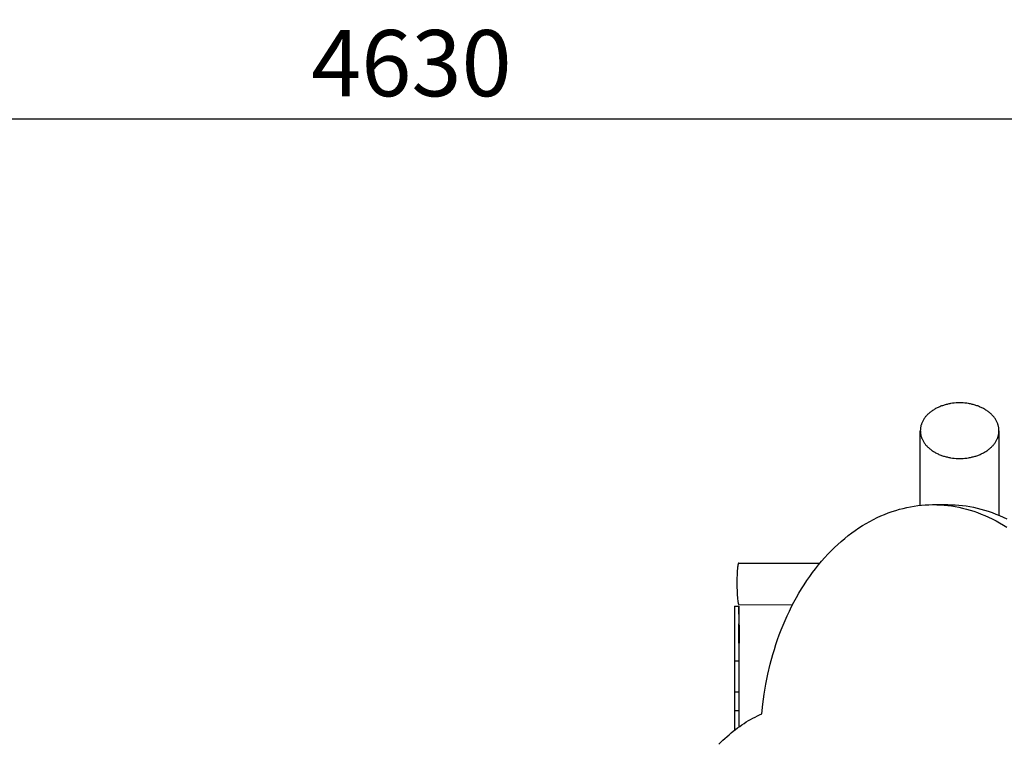
# Model space of a CAD drawing. Units: millimetres. Extents: x 96084 to 119123, y -73062 to -49691.
# Drawn here: x 112756 to 113872, y -69373 to -68554 of the extents above; entities that cross this region are included whole.
import ezdxf

# ---------------------------------------------------------------- set-up
doc = ezdxf.new("R2010")
doc.units = ezdxf.units.MM
doc.header["$LTSCALE"] = 10
doc.layers.add('DLINE', color=1, linetype='Continuous')
doc.layers.add('DLINE2', color=2, linetype='Continuous')
doc.styles.get("Standard").update_dxf_attribs({"font": 'Gulim.ttf'})
doc.dimstyles.new('PT_DIM 25', dxfattribs={"dimscale": 25, "dimtxt": 3, "dimasz": 1, "dimexe": 1, "dimexo": 1, "dimgap": 1, "dimtad": 1, "dimdec": 0, "dimrnd": 5, "dimzin": 0, "dimdsep": 46, "dimtxsty": 'Standard', "dimblk": 'D-DOT', "dimcen": 1, "dimclrd": 1, "dimclre": 1, "dimclrt": 7, "dimazin": 0, "dimtfac": 1.2, "dimtdec": 0, "dimtix": 1, "dimtmove": 2, "dimatfit": 3, "dimldrblk": 'DOT', "dimfxl": 0, "dimtolj": 1, "dimtzin": 0, "dimarcsym": 0})

# ---------------------------------------------------------------- blocks, each defined once
blk = doc.blocks.new('D-DOT')
at = {"layer": 'DLINE'}
blk.add_line((-1.5, 0), (1.5, 0), dxfattribs=at)
at = {"layer": 'DLINE2', "const_width": 0.55}
blk.add_lwpolyline([(-0.275, 0, 1), (0.275, 0, 1)], format="xyb", close=True, dxfattribs=at)
blk = doc.blocks.new('*D10')
at = {"layer": 'Defpoints', "color": 0}
for p in [(110886.2, -68666.8), (110886.2, -68988.2), (115513.7, -68988.2)]:
    blk.add_point(p, dxfattribs=at)
at = {"layer": 'DLINE', "color": 1, "lineweight": -2}
for p, q in [((110886.2, -68963.2), (110886.2, -68641.8)), ((115513.7, -68963.2), (115513.7, -68641.8)), ((115488.7, -68666.8), (110911.2, -68666.8))]:
    blk.add_line(p, q, dxfattribs=at)
at = {"layer": 'DLINE', "color": 1, "lineweight": -2, "xscale": 25, "yscale": 25, "zscale": 25, "rotation": 180}
blk.add_blockref('D-DOT', (110886.2, -68666.8), dxfattribs=at)
at = {"layer": 'DLINE', "color": 1, "lineweight": -2, "xscale": 25, "yscale": 25, "zscale": 25}
blk.add_blockref('D-DOT', (115513.7, -68666.8), dxfattribs=at)
at = {"layer": 'DLINE', "color": 7, "insert": (113199.9, -68603.3), "char_height": 75, "attachment_point": 5}
blk.add_mtext('\\A1;4630', dxfattribs=at)
blk = doc.blocks.new('_DOT')
at = {"color": 0, "linetype": 'ByBlock'}
blk.add_line((-0.5, 0), (-1, 0), dxfattribs=at)
at = {"color": 0, "linetype": 'ByBlock', "const_width": 0.5}
blk.add_lwpolyline([(-0.25, 0, 1), (0.25, 0, 1)], format="xyb", close=True, dxfattribs=at)

msp = doc.modelspace()

# ---------------------------------------------------------------- linework, layer by layer
for p, q in [((113795.7, -68993.8), (113794.7, -68994.3)), ((113796.6, -68993.3), (113795.7, -68993.8)), ((113797.6, -68992.9), (113796.6, -68993.3)), ((113798.6, -68992.5), (113797.6, -68992.9)), ((113799.5, -68992.1), (113798.6, -68992.5)), ((113800.5, -68991.7), (113799.5, -68992.1)), ((113801.5, -68991.4), (113800.5, -68991.7)), ((113802.6, -68991), (113801.5, -68991.4)), ((113803.6, -68990.7), (113802.6, -68991)), ((113804.6, -68990.4), (113803.6, -68990.7)), ((113805.6, -68990.1), (113804.6, -68990.4)), ((113806.7, -68989.9), (113805.6, -68990.1)), ((113807.7, -68989.6), (113806.7, -68989.9)), ((113808.7, -68989.4), (113807.7, -68989.6)), ((113809.8, -68989.2), (113808.7, -68989.4)), ((113810.8, -68989), (113809.8, -68989.2)), ((113812.9, -68988.7), (113810.8, -68989)), ((113814.9, -68988.5), (113812.9, -68988.7)), ((113817, -68988.3), (113814.9, -68988.5)), ((113819, -68988.2), (113817, -68988.3)), ((113821, -68988.2), (113819, -68988.2)), ((113823, -68988.2), (113821, -68988.2)), ((113825, -68988.3), (113823, -68988.2)), ((113827, -68988.5), (113825, -68988.3)), ((113829.1, -68988.7), (113827, -68988.5)), ((113831.2, -68989), (113829.1, -68988.7)), ((113832.2, -68989.2), (113831.2, -68989)), ((113833.3, -68989.4), (113832.2, -68989.2)), ((113834.3, -68989.6), (113833.3, -68989.4)), ((113835.3, -68989.9), (113834.3, -68989.6)), ((113836.4, -68990.1), (113835.3, -68989.9)), ((113837.4, -68990.4), (113836.4, -68990.1)), ((113838.4, -68990.7), (113837.4, -68990.4)), ((113839.4, -68991), (113838.4, -68990.7)), ((113840.5, -68991.4), (113839.4, -68991)), ((113841.5, -68991.7), (113840.5, -68991.4)), ((113842.5, -68992.1), (113841.5, -68991.7)), ((113843.4, -68992.5), (113842.5, -68992.1)), ((113844.4, -68992.9), (113843.4, -68992.5)), ((113845.4, -68993.3), (113844.4, -68992.9)), ((113846.3, -68993.8), (113845.4, -68993.3)), ((113847.3, -68994.3), (113846.3, -68993.8)), ((113782, -69004.5), (113781.4, -69005.2)), ((113782.5, -69003.8), (113782, -69004.5)), ((113783.1, -69003.2), (113782.5, -69003.8)), ((113783.7, -69002.5), (113783.1, -69003.2)), ((113784.3, -69001.8), (113783.7, -69002.5)), ((113785, -69001.1), (113784.3, -69001.8)), ((113785.7, -69000.5), (113785, -69001.1)), ((113786.4, -68999.9), (113785.7, -69000.5)), ((113787.1, -68999.2), (113786.4, -68999.9)), ((113787.9, -68998.6), (113787.1, -68999.2)), ((113788.7, -68998), (113787.9, -68998.6)), ((113789.5, -68997.4), (113788.7, -68998)), ((113790.3, -68996.9), (113789.5, -68997.4)), ((113791.2, -68996.3), (113790.3, -68996.9)), ((113792, -68995.8), (113791.2, -68996.3)), ((113792.9, -68995.3), (113792, -68995.8)), ((113793.8, -68994.7), (113792.9, -68995.3)), ((113794.7, -68994.3), (113793.8, -68994.7)), ((113848.2, -68994.7), (113847.3, -68994.3)), ((113849.1, -68995.3), (113848.2, -68994.7)), ((113850, -68995.8), (113849.1, -68995.3)), ((113850.8, -68996.3), (113850, -68995.8)), ((113851.7, -68996.9), (113850.8, -68996.3)), ((113852.5, -68997.4), (113851.7, -68996.9)), ((113853.3, -68998), (113852.5, -68997.4)), ((113854.1, -68998.6), (113853.3, -68998)), ((113854.8, -68999.2), (113854.1, -68998.6)), ((113855.6, -68999.9), (113854.8, -68999.2)), ((113856.3, -69000.5), (113855.6, -68999.9)), ((113857, -69001.1), (113856.3, -69000.5)), ((113857.6, -69001.8), (113857, -69001.1)), ((113858.3, -69002.5), (113857.6, -69001.8)), ((113858.9, -69003.2), (113858.3, -69002.5)), ((113859.5, -69003.8), (113858.9, -69003.2)), ((113860, -69004.5), (113859.5, -69003.8)), ((113860.6, -69005.2), (113860, -69004.5)), ((113776.7, -69016.2), (113776.6, -69016.9)), ((113776.9, -69015.4), (113776.7, -69016.2)), ((113777, -69014.7), (113776.9, -69015.4)), ((113777.2, -69014), (113777, -69014.7)), ((113777.4, -69013.2), (113777.2, -69014)), ((113777.6, -69012.5), (113777.4, -69013.2)), ((113777.9, -69011.8), (113777.6, -69012.5)), ((113778.2, -69011), (113777.9, -69011.8)), ((113778.5, -69010.3), (113778.2, -69011)), ((113778.8, -69009.6), (113778.5, -69010.3)), ((113779.2, -69008.8), (113778.8, -69009.6)), ((113779.6, -69008.1), (113779.2, -69008.8)), ((113780, -69007.4), (113779.6, -69008.1)), ((113780.4, -69006.7), (113780, -69007.4)), ((113780.9, -69006), (113780.4, -69006.7)), ((113781.4, -69005.2), (113780.9, -69006)), ((113861.1, -69006), (113860.6, -69005.2)), ((113861.5, -69006.7), (113861.1, -69006)), ((113862, -69007.4), (113861.5, -69006.7)), ((113862.4, -69008.1), (113862, -69007.4)), ((113862.8, -69008.8), (113862.4, -69008.1)), ((113863.2, -69009.6), (113862.8, -69008.8)), ((113863.5, -69010.3), (113863.2, -69009.6)), ((113863.8, -69011), (113863.5, -69010.3)), ((113864.1, -69011.8), (113863.8, -69011)), ((113864.4, -69012.5), (113864.1, -69011.8)), ((113864.6, -69013.2), (113864.4, -69012.5)), ((113864.8, -69014), (113864.6, -69013.2)), ((113865, -69014.7), (113864.8, -69014)), ((113865.1, -69015.4), (113865, -69014.7)), ((113865.3, -69016.2), (113865.1, -69015.4)), ((113865.4, -69016.9), (113865.3, -69016.2)), ((113776.5, -69019), (113776.4, -69019.7)), ((113776.4, -69104.3), (113776.4, -69019.7)), ((113776.4, -69019.7), (113776.5, -69020.4)), ((113776.6, -69016.9), (113776.5, -69017.6)), ((113776.5, -69017.6), (113776.5, -69018.3)), ((113776.5, -69018.3), (113776.5, -69019)), ((113776.5, -69020.4), (113776.5, -69021.1)), ((113776.5, -69021.1), (113776.5, -69021.8)), ((113776.5, -69021.8), (113776.6, -69022.5)), ((113776.6, -69022.5), (113776.7, -69023.3)), ((113776.7, -69023.3), (113776.9, -69024)), ((113776.9, -69024), (113777, -69024.7)), ((113777, -69024.7), (113777.2, -69025.4)), ((113777.2, -69025.4), (113777.4, -69026.2)), ((113777.4, -69026.2), (113777.6, -69026.9)), ((113777.6, -69026.9), (113777.9, -69027.6)), ((113864.1, -69027.6), (113864.4, -69026.9)), ((113864.4, -69026.9), (113864.6, -69026.2)), ((113864.6, -69026.2), (113864.8, -69025.4)), ((113864.8, -69025.4), (113865, -69024.7)), ((113865, -69024.7), (113865.1, -69024)), ((113865.1, -69024), (113865.3, -69023.3)), ((113865.3, -69023.3), (113865.4, -69022.5)), ((113865.4, -69017.6), (113865.4, -69016.9)), ((113865.5, -69018.3), (113865.4, -69017.6)), ((113865.4, -69021.8), (113865.5, -69021.1)), ((113865.4, -69022.5), (113865.4, -69021.8)), ((113865.5, -69019), (113865.5, -69018.3)), ((113865.5, -69019.7), (113865.5, -69019)), ((113865.5, -69019.7), (113865.5, -69115.5)), ((113865.5, -69020.4), (113865.5, -69019.7)), ((113865.5, -69021.1), (113865.5, -69020.4)), ((113777.9, -69027.6), (113778.2, -69028.4)), ((113778.2, -69028.4), (113778.5, -69029.1)), ((113778.5, -69029.1), (113778.8, -69029.8)), ((113778.8, -69029.8), (113779.2, -69030.6)), ((113779.2, -69030.6), (113779.6, -69031.3)), ((113779.6, -69031.3), (113780, -69032)), ((113780, -69032), (113780.4, -69032.8)), ((113780.4, -69032.8), (113780.9, -69033.5)), ((113780.9, -69033.5), (113781.4, -69034.2)), ((113781.4, -69034.2), (113782, -69034.9)), ((113782, -69034.9), (113782.5, -69035.6)), ((113782.5, -69035.6), (113783.1, -69036.3)), ((113783.1, -69036.3), (113783.7, -69036.9)), ((113783.7, -69036.9), (113784.3, -69037.6)), ((113784.3, -69037.6), (113785, -69038.3)), ((113785, -69038.3), (113785.7, -69038.9)), ((113856.3, -69038.9), (113857, -69038.3)), ((113857, -69038.3), (113857.6, -69037.6)), ((113857.6, -69037.6), (113858.3, -69036.9)), ((113858.3, -69036.9), (113858.9, -69036.3)), ((113858.9, -69036.3), (113859.5, -69035.6)), ((113859.5, -69035.6), (113860, -69034.9)), ((113860, -69034.9), (113860.6, -69034.2)), ((113860.6, -69034.2), (113861.1, -69033.5)), ((113861.1, -69033.5), (113861.5, -69032.8)), ((113861.5, -69032.8), (113862, -69032)), ((113862, -69032), (113862.4, -69031.3)), ((113862.4, -69031.3), (113862.8, -69030.6)), ((113862.8, -69030.6), (113863.2, -69029.8)), ((113863.2, -69029.8), (113863.5, -69029.1)), ((113863.5, -69029.1), (113863.8, -69028.4)), ((113863.8, -69028.4), (113864.1, -69027.6)), ((113785.7, -69038.9), (113786.4, -69039.6)), ((113786.4, -69039.6), (113787.1, -69040.2)), ((113787.1, -69040.2), (113787.9, -69040.8)), ((113787.9, -69040.8), (113788.7, -69041.4)), ((113788.7, -69041.4), (113789.5, -69042)), ((113789.5, -69042), (113790.3, -69042.6)), ((113790.3, -69042.6), (113791.2, -69043.1)), ((113791.2, -69043.1), (113792, -69043.6)), ((113792, -69043.6), (113792.9, -69044.2)), ((113792.9, -69044.2), (113793.8, -69044.7)), ((113793.8, -69044.7), (113794.7, -69045.2)), ((113794.7, -69045.2), (113795.7, -69045.6)), ((113795.7, -69045.6), (113796.6, -69046.1)), ((113796.6, -69046.1), (113797.6, -69046.5)), ((113797.6, -69046.5), (113798.6, -69046.9)), ((113798.6, -69046.9), (113799.5, -69047.3)), ((113799.5, -69047.3), (113800.5, -69047.7)), ((113800.5, -69047.7), (113801.5, -69048)), ((113801.5, -69048), (113802.6, -69048.4)), ((113802.6, -69048.4), (113803.6, -69048.7)), ((113803.6, -69048.7), (113804.6, -69049)), ((113804.6, -69049), (113805.6, -69049.3)), ((113805.6, -69049.3), (113806.7, -69049.5)), ((113806.7, -69049.5), (113807.7, -69049.8)), ((113807.7, -69049.8), (113808.7, -69050)), ((113833.3, -69050), (113834.3, -69049.8)), ((113834.3, -69049.8), (113835.3, -69049.5)), ((113835.3, -69049.5), (113836.4, -69049.3)), ((113836.4, -69049.3), (113837.4, -69049)), ((113837.4, -69049), (113838.4, -69048.7)), ((113838.4, -69048.7), (113839.4, -69048.4)), ((113839.4, -69048.4), (113840.5, -69048)), ((113840.5, -69048), (113841.5, -69047.7)), ((113841.5, -69047.7), (113842.5, -69047.3)), ((113842.5, -69047.3), (113843.4, -69046.9)), ((113843.4, -69046.9), (113844.4, -69046.5)), ((113844.4, -69046.5), (113845.4, -69046.1)), ((113845.4, -69046.1), (113846.3, -69045.6)), ((113846.3, -69045.6), (113847.3, -69045.2)), ((113847.3, -69045.2), (113848.2, -69044.7)), ((113848.2, -69044.7), (113849.1, -69044.2)), ((113849.1, -69044.2), (113850, -69043.6)), ((113850, -69043.6), (113850.8, -69043.1)), ((113850.8, -69043.1), (113851.7, -69042.6)), ((113851.7, -69042.6), (113852.5, -69042)), ((113852.5, -69042), (113853.3, -69041.4)), ((113853.3, -69041.4), (113854.1, -69040.8)), ((113854.1, -69040.8), (113854.8, -69040.2)), ((113854.8, -69040.2), (113855.6, -69039.6)), ((113855.6, -69039.6), (113856.3, -69038.9)), ((113808.7, -69050), (113809.8, -69050.2)), ((113809.8, -69050.2), (113810.8, -69050.4)), ((113810.8, -69050.4), (113812.9, -69050.7)), ((113812.9, -69050.7), (113814.9, -69050.9)), ((113814.9, -69050.9), (113817, -69051.1)), ((113817, -69051.1), (113819, -69051.2)), ((113819, -69051.2), (113821, -69051.2)), ((113821, -69051.2), (113823, -69051.2)), ((113823, -69051.2), (113825, -69051.1)), ((113825, -69051.1), (113827, -69050.9)), ((113827, -69050.9), (113829.1, -69050.7)), ((113829.1, -69050.7), (113831.2, -69050.4)), ((113831.2, -69050.4), (113832.2, -69050.2)), ((113832.2, -69050.2), (113833.3, -69050)), ((113765.5, -69105.9), (113769.6, -69105.2)), ((113769.6, -69105.2), (113773.8, -69104.6)), ((113773.8, -69104.6), (113777.9, -69104.2)), ((113777.9, -69104.2), (113782, -69103.8)), ((113782, -69103.8), (113786.1, -69103.6)), ((113786.1, -69103.6), (113790.2, -69103.5)), ((113790.2, -69103.5), (113791.3, -69103.5)), ((113791.3, -69103.5), (113795.3, -69103.6)), ((113791.3, -69103.5), (113807.8, -69103.5)), ((113795.3, -69103.6), (113799.4, -69103.8)), ((113799.4, -69103.8), (113803.5, -69104.1)), ((113803.5, -69104.1), (113807.7, -69104.5)), ((113807.7, -69104.5), (113811.8, -69105)), ((113807.8, -69103.5), (113811.9, -69103.6)), ((113811.8, -69105), (113816, -69105.7)), ((113811.9, -69103.6), (113816, -69103.8)), ((113816, -69103.8), (113820.1, -69104.1)), ((113820.1, -69104.1), (113824.2, -69104.5)), ((113824.2, -69104.5), (113828.3, -69105)), ((113828.3, -69105), (113832.5, -69105.7)), ((113727.5, -69118.2), (113731.7, -69116.3)), ((113731.7, -69116.3), (113736, -69114.5)), ((113736, -69114.5), (113740.2, -69112.9)), ((113740.2, -69112.9), (113744.4, -69111.4)), ((113744.4, -69111.4), (113748.6, -69110)), ((113748.6, -69110), (113752.8, -69108.8)), ((113752.8, -69108.8), (113757.1, -69107.7)), ((113757.1, -69107.7), (113761.3, -69106.7)), ((113761.3, -69106.7), (113765.5, -69105.9)), ((113816, -69105.7), (113820.2, -69106.5)), ((113820.2, -69106.5), (113824.4, -69107.4)), ((113824.4, -69107.4), (113828.6, -69108.5)), ((113828.6, -69108.5), (113832.8, -69109.7)), ((113832.5, -69105.7), (113836.7, -69106.5)), ((113832.8, -69109.7), (113837, -69111)), ((113836.7, -69106.5), (113840.9, -69107.4)), ((113837, -69111), (113841.2, -69112.5)), ((113840.9, -69107.4), (113845.1, -69108.5)), ((113841.2, -69112.5), (113845.4, -69114.1)), ((113845.1, -69108.5), (113849.3, -69109.7)), ((113845.4, -69114.1), (113849.6, -69115.8)), ((113849.3, -69109.7), (113853.5, -69111)), ((113849.6, -69115.8), (113853.8, -69117.7)), ((113853.5, -69111), (113857.7, -69112.5)), ((113857.7, -69112.5), (113862, -69114.1)), ((113862, -69114.1), (113866.2, -69115.8)), ((113866.2, -69115.8), (113870.4, -69117.7)), ((113706.8, -69129.9), (113710.9, -69127.3)), ((113710.9, -69127.3), (113715, -69124.8)), ((113715, -69124.8), (113719.2, -69122.5)), ((113719.2, -69122.5), (113723.4, -69120.3)), ((113723.4, -69120.3), (113727.5, -69118.2)), ((113853.8, -69117.7), (113858, -69119.7)), ((113858, -69119.7), (113862.2, -69121.8)), ((113862.2, -69121.8), (113866.3, -69124.1)), ((113866.3, -69124.1), (113870.5, -69126.6)), ((113870.4, -69117.7), (113874.5, -69119.7)), ((113870.5, -69126.6), (113874.6, -69129.1)), ((113690.8, -69141.8), (113694.7, -69138.6)), ((113694.7, -69138.6), (113698.7, -69135.6)), ((113698.7, -69135.6), (113702.7, -69132.7)), ((113702.7, -69132.7), (113706.8, -69129.9)), ((113679.2, -69152.1), (113683, -69148.5)), ((113683, -69148.5), (113686.8, -69145.1)), ((113686.8, -69145.1), (113690.8, -69141.8)), ((113668.1, -69163.5), (113671.8, -69159.6)), ((113671.8, -69159.6), (113675.4, -69155.8)), ((113675.4, -69155.8), (113679.2, -69152.1)), ((113569.8, -69172.2), (113569.6, -69173.2)), ((113569.9, -69171.3), (113569.8, -69171.7)), ((113569.8, -69171.7), (113569.8, -69172.2)), ((113570, -69170.9), (113569.9, -69171.3)), ((113570.1, -69170.8), (113570, -69170.9)), ((113570.2, -69170.5), (113570.1, -69170.6)), ((113570.1, -69170.6), (113570.1, -69170.8)), ((113570.3, -69170.3), (113570.2, -69170.3)), ((113570.2, -69170.3), (113570.2, -69170.5)), ((113570.4, -69170), (113570.3, -69170.1)), ((113570.3, -69170.1), (113570.3, -69170.1)), ((113570.3, -69170.1), (113570.3, -69170.2)), ((113570.3, -69170.2), (113570.3, -69170.3)), ((113570.5, -69169.9), (113570.4, -69169.9)), ((113570.4, -69169.9), (113570.4, -69169.9)), ((113570.4, -69169.9), (113570.4, -69169.9)), ((113570.4, -69169.9), (113570.4, -69170)), ((113570.4, -69170), (113570.4, -69170)), ((113570.6, -69169.7), (113570.5, -69169.8)), ((113570.5, -69169.8), (113570.5, -69169.8)), ((113570.5, -69169.8), (113570.5, -69169.8)), ((113570.5, -69169.8), (113570.5, -69169.8)), ((113570.5, -69169.8), (113570.5, -69169.8)), ((113570.5, -69169.8), (113570.5, -69169.8)), ((113570.5, -69169.8), (113570.5, -69169.9)), ((113570.5, -69169.9), (113570.5, -69169.9)), ((113570.7, -69169.7), (113570.6, -69169.7)), ((113570.6, -69169.7), (113570.6, -69169.7)), ((113570.6, -69169.7), (113570.6, -69169.7)), ((113570.6, -69169.7), (113570.6, -69169.7)), ((113570.6, -69169.7), (113570.6, -69169.7)), ((113570.6, -69169.7), (113570.6, -69169.7)), ((113570.6, -69169.7), (113570.6, -69169.7)), ((113570.6, -69169.7), (113570.6, -69169.7)), ((113570.6, -69169.7), (113570.6, -69169.7)), ((113570.6, -69169.7), (113570.6, -69169.7)), ((113570.6, -69169.7), (113570.6, -69169.7)), ((113570.6, -69169.7), (113570.6, -69169.7)), ((113570.6, -69169.7), (113570.6, -69169.7)), ((113570.8, -69169.7), (113570.7, -69169.7)), ((113570.7, -69169.7), (113570.7, -69169.7)), ((113570.7, -69169.7), (113570.7, -69169.7)), ((113570.7, -69169.7), (113570.7, -69169.7)), ((113570.7, -69169.7), (113570.7, -69169.7)), ((113570.7, -69169.7), (113570.7, -69169.7)), ((113570.7, -69169.7), (113570.7, -69169.7)), ((113570.7, -69169.7), (113570.7, -69169.7)), ((113570.7, -69169.7), (113570.7, -69169.7)), ((113570.7, -69169.7), (113570.7, -69169.7)), ((113570.7, -69169.7), (113570.7, -69169.7)), ((113570.7, -69169.7), (113570.7, -69169.7)), ((113570.7, -69169.7), (113570.7, -69169.7)), ((113570.7, -69169.7), (113570.7, -69169.7)), ((113570.7, -69169.7), (113570.7, -69169.7)), ((113570.8, -69169.7), (113570.8, -69169.7)), ((113570.8, -69169.7), (113662.6, -69169.9)), ((113657.7, -69176.1), (113661.1, -69171.8)), ((113661.1, -69171.8), (113664.6, -69167.6)), ((113664.6, -69167.6), (113668.1, -69163.5)), ((113568.8, -69182.6), (113568.7, -69187)), ((113569, -69178.7), (113568.8, -69182.6)), ((113569.3, -69175.6), (113569, -69178.7)), ((113569.4, -69174.3), (113569.3, -69175.6)), ((113569.6, -69173.2), (113569.4, -69174.3)), ((113651.1, -69184.9), (113654.3, -69180.4)), ((113654.3, -69180.4), (113657.7, -69176.1)), ((113568.7, -69187), (113568.6, -69191.8)), ((113568.6, -69191.8), (113568.6, -69196.7)), ((113641.8, -69199), (113644.8, -69194.2)), ((113644.8, -69194.2), (113647.9, -69189.5)), ((113647.9, -69189.5), (113651.1, -69184.9)), ((113568.6, -69196.7), (113568.8, -69201.4)), ((113568.8, -69201.4), (113569, -69205.5)), ((113569, -69205.5), (113569.2, -69209)), ((113636, -69208.8), (113638.9, -69203.9)), ((113638.9, -69203.9), (113641.8, -69199)), ((113569.2, -69209), (113569.4, -69210.6)), ((113569.4, -69210.6), (113569.6, -69212.2)), ((113569.6, -69212.2), (113569.8, -69213.6)), ((113569.8, -69213.6), (113569.9, -69214.2)), ((113569.9, -69214.2), (113570, -69214.8)), ((113570, -69214.8), (113570.1, -69215.3)), ((113570.1, -69215.3), (113570.1, -69215.5)), ((113570.1, -69215.5), (113570.2, -69215.7)), ((113570.2, -69215.7), (113570.3, -69215.9)), ((113570.3, -69215.9), (113570.3, -69216.1)), ((113570.3, -69216.1), (113570.4, -69216.3)), ((113570.4, -69216.3), (113570.4, -69216.4)), ((113570.4, -69216.4), (113570.4, -69216.4)), ((113570.4, -69216.4), (113570.5, -69216.5)), ((113570.5, -69216.5), (113570.5, -69216.6)), ((113570.5, -69216.6), (113570.5, -69216.6)), ((113570.5, -69216.6), (113570.6, -69216.7)), ((113570.6, -69216.7), (113570.6, -69216.7)), ((113570.6, -69216.7), (113570.6, -69216.7)), ((113570.6, -69216.7), (113570.6, -69216.8)), ((113570.6, -69216.8), (113570.6, -69216.8)), ((113570.6, -69216.8), (113570.7, -69216.8)), ((113570.7, -69216.8), (113570.7, -69216.8)), ((113570.7, -69216.8), (113570.7, -69216.9)), ((113570.7, -69216.9), (113570.7, -69216.9)), ((113570.7, -69216.9), (113570.7, -69216.9)), ((113570.7, -69216.9), (113570.7, -69216.9)), ((113570.7, -69216.9), (113570.7, -69216.9)), ((113570.7, -69216.9), (113570.7, -69216.9)), ((113570.7, -69216.9), (113570.8, -69216.9)), ((113570.8, -69216.9), (113570.8, -69216.9)), ((113570.8, -69216.9), (113570.8, -69216.9)), ((113570.8, -69216.9), (113570.8, -69216.9)), ((113570.8, -69216.9), (113570.8, -69217)), ((113570.8, -69217), (113570.8, -69217)), ((113570.8, -69217), (113570.8, -69217)), ((113570.8, -69217), (113570.8, -69217)), ((113570.8, -69217), (113570.8, -69217)), ((113570.8, -69217), (113570.8, -69217)), ((113570.8, -69217), (113570.8, -69217)), ((113570.8, -69217), (113570.8, -69217)), ((113570.8, -69217), (113570.8, -69217)), ((113570.8, -69217), (113570.9, -69217)), ((113631.6, -69217.2), (113570.9, -69217)), ((113570.9, -69217), (113570.9, -69217)), ((113570.9, -69217), (113570.9, -69217)), ((113570.9, -69217), (113570.9, -69217)), ((113570.9, -69217), (113570.9, -69217)), ((113570.9, -69217), (113570.9, -69217)), ((113570.9, -69217), (113570.9, -69217)), ((113570.9, -69217), (113570.9, -69217)), ((113570.9, -69217), (113570.9, -69217)), ((113570.9, -69217), (113570.9, -69217)), ((113570.9, -69217), (113570.9, -69217)), ((113570.9, -69217), (113570.9, -69217)), ((113570.9, -69217), (113570.9, -69217)), ((113630.6, -69219), (113633.3, -69213.9)), ((113633.3, -69213.9), (113636, -69208.8)), ((113566, -69218.5), (113571, -69218.5)), ((113571, -69218.5), (113571, -69218.5)), ((113625.6, -69229.4), (113628.1, -69224.2)), ((113628.1, -69224.2), (113630.6, -69219)), ((113571, -69238.5), (113571, -69238.5)), ((113621, -69240.1), (113623.2, -69234.7)), ((113623.2, -69234.7), (113625.6, -69229.4)), ((113616.7, -69250.9), (113618.8, -69245.5)), ((113618.8, -69245.5), (113621, -69240.1)), ((113571.1, -69260.6), (113570.9, -69260.6)), ((113612.9, -69262), (113614.7, -69256.4)), ((113614.7, -69256.4), (113616.7, -69250.9)), ((113565.8, -69268.5), (113565.8, -69280.6)), ((113570.8, -69268.5), (113570.8, -69280.6)), ((113571.1, -69280.6), (113571.1, -69268.5)), ((113609.4, -69273.1), (113611.1, -69267.5)), ((113611.1, -69267.5), (113612.9, -69262)), ((113565.8, -69280.6), (113570.8, -69280.6)), ((113565.8, -69280.6), (113565.8, -69315.5)), ((113571.2, -69280.6), (113570.8, -69280.6)), ((113570.8, -69280.6), (113570.8, -69315.5)), ((113571.2, -69315.5), (113571.2, -69280.6)), ((113606.3, -69284.3), (113609.4, -69273.1)), ((113603.7, -69295.6), (113606.3, -69284.3)), ((113601.4, -69306.9), (113603.7, -69295.6)), ((113565.8, -69315.5), (113570.8, -69315.5)), ((113565.8, -69315.5), (113565.8, -69336.8)), ((113570.8, -69315.5), (113571.2, -69315.5)), ((113570.8, -69315.5), (113570.8, -69336.8)), ((113571.1, -69336.8), (113571.1, -69315.5)), ((113599.5, -69318.2), (113601.4, -69306.9)), ((113598, -69329.4), (113599.5, -69318.2)), ((113565.8, -69336.8), (113570.8, -69336.8)), ((113571.1, -69336.8), (113570.8, -69336.8)), ((113596.8, -69340.5), (113598, -69329.4)), ((113576.8, -69351.3), (113579.3, -69349.7)), ((113579.3, -69349.7), (113581.8, -69348.2)), ((113581.8, -69348.2), (113584.2, -69346.8)), ((113584.2, -69346.8), (113586.7, -69345.4)), ((113586.7, -69345.4), (113589.3, -69344.1)), ((113589.3, -69344.1), (113591.8, -69342.8)), ((113591.8, -69342.8), (113594.3, -69341.6)), ((113594.3, -69341.6), (113596.8, -69340.5)), ((113559.8, -69364.1), (113562.2, -69362.1)), ((113562.2, -69362.1), (113564.6, -69360.1)), ((113564.6, -69360.1), (113567, -69358.2)), ((113567, -69358.2), (113569.4, -69356.4)), ((113569.4, -69356.4), (113571.9, -69354.7)), ((113571.9, -69354.7), (113574.3, -69353)), ((113574.3, -69353), (113576.8, -69351.3)), ((113548.3, -69375), (113550.5, -69372.7)), ((113550.5, -69372.7), (113552.8, -69370.4)), ((113552.8, -69370.4), (113555.1, -69368.3)), ((113555.1, -69368.3), (113557.5, -69366.1)), ((113557.5, -69366.1), (113559.8, -69364.1))]:
    msp.add_line(p, q)
at = {"extrusion": (0, 0, -1)}
for centre, radius, start, end in [((-113807.8, -69245.8), 142.3, 86.6698, 89.9995), ((-115405.5, -69255.9), 1834.7, 359.8529, 0.5427), ((-111736.4, -69255.9), 1834.7, 179.4573, 180.1471)]:
    msp.add_arc(centre, radius, start, end, dxfattribs=at)
for centre, radius, start, end in [((118309.2, -69256), 4743.4, 179.547, 180.151), ((118314.2, -69256), 4743.4, 179.547, 180.151), ((108827.7, -69256), 4743.4, 359.849, 0.453), ((115418.4, -69354.3), 1852.6, 179.4579, 180.1509), ((114972.7, -69351.6), 1402, 179.394, 180.1564), ((112205.4, -69351.4), 1365.8, 359.8431, 0.6122)]:
    msp.add_arc(centre, radius, start, end)

# ---------------------------------------------------------------- dimensions: what is measured, and where the dimension line sits
at = {"layer": 'DLINE'}
dim = msp.add_linear_dim(base=(110886.1774, -68666.765), p1=(115513.7216, -68988.208), p2=(110886.1774, -68988.208), dimstyle='PT_DIM 25', dxfattribs=at)
dim.commit()
dim.dimension.update_dxf_attribs({"geometry": '*D10', "text_midpoint": (113199.9495, -68603.2664)})

doc.saveas('drawing.dxf')
